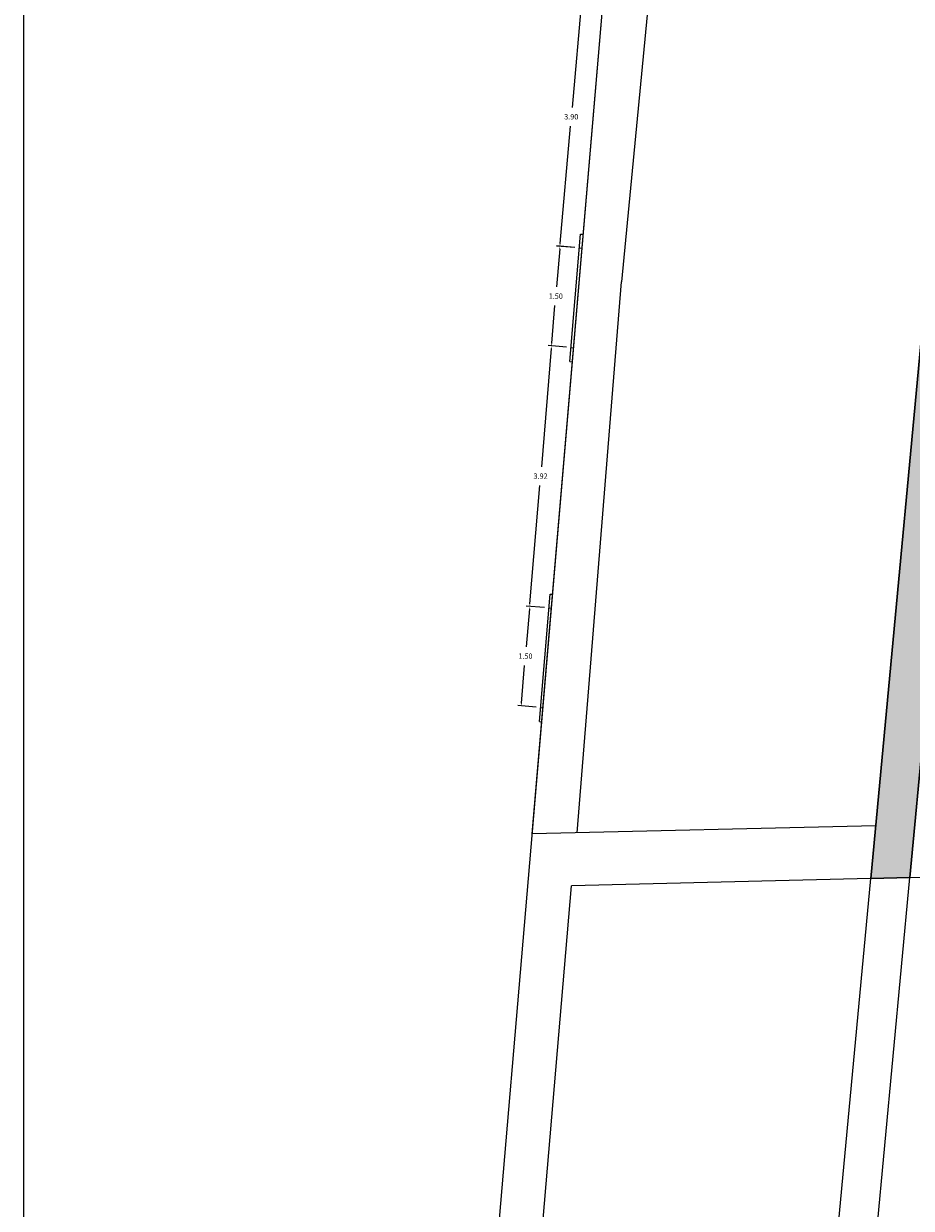
# Model space of a CAD drawing. Units: metres. Extents: x 1733 to 1866, y 641 to 739.
# Drawn here: x 1740 to 1754, y 688 to 705 of the extents above; entities that cross this region are included whole.
import ezdxf

# ---------------------------------------------------------------- set-up
doc = ezdxf.new("R2010")
doc.units = ezdxf.units.M
doc.header["$LTSCALE"] = 0.1
doc.layers.add('0-C-TRAMAS', color=8, linetype='Continuous', lineweight=30)
doc.layers.add('2-MUROS', color=7, linetype='Continuous', lineweight=30)
for name, color, linetype in [('2-VISTA', 8, 'Continuous'), ('2_COTAS', 72, 'Continuous'), ('_caratula_A1', 11, 'Continuous'), ('URB-ACOTADO', 7, 'Continuous')]:
    doc.layers.add(name, color=color, linetype=linetype)
doc.styles.add('ROMANS', font='romans.shx')
doc.dimstyles.new('COTAS-URB-DET', dxfattribs={"dimtxt": 0.08, "dimasz": 0.04, "dimexe": 0.05, "dimexo": 0.1, "dimgap": 0.1, "dimtad": 0, "dimtih": 1, "dimtoh": 1, "dimzin": 0, "dimdsep": 46, "dimtxsty": 'ROMANS', "dimcen": 0.1, "dimclrd": 256, "dimclre": 256, "dimclrt": 256, "dimazin": 0, "dimtfac": 1, "dimtix": 1, "dimtofl": 0, "dimtmove": 1, "dimatfit": 2, "dimldrblk": 'DOT', "dimfxl": 0, "dimtolj": 1, "dimtzin": 0, "dimarcsym": 0})

# ---------------------------------------------------------------- blocks, each defined once
blk = doc.blocks.new('*D1111')
at = {"layer": '2_COTAS', "lineweight": -2, "transparency": 16777216}
for p, q in [((1748.73, 705.817), (1748.576, 704.054)), ((1748.958, 705.837), (1748.684, 705.861)), ((1748.398, 702.011), (1748.552, 703.774)), ((1748.619, 701.952), (1748.345, 701.976))]:
    blk.add_line(p, q, dxfattribs=at)
at = {"layer": '2_COTAS', "transparency": 16777216}
for points in [[(1748.723, 705.817), (1748.737, 705.816), (1748.733, 705.857)], [(1748.391, 702.012), (1748.405, 702.011), (1748.394, 701.972)]]:
    blk.add_solid(points, dxfattribs=at)
at = {"layer": 'Defpoints', "color": 0, "transparency": 16777216}
for p in [(1749.058, 705.828), (1748.394, 701.972), (1748.719, 701.943)]:
    blk.add_point(p, dxfattribs=at)
at = {"layer": '2_COTAS', "transparency": 16777216, "insert": (1748.564, 703.914), "char_height": 0.08, "attachment_point": 5, "style": 'ROMANS'}
blk.add_mtext('\\A1;3.90', dxfattribs=at)
blk = doc.blocks.new('_Dot')
at = {"layer": 'URB-ACOTADO', "color": 0, "lineweight": -2}
blk.add_line((-0.5, 0), (-1, 0), dxfattribs=at)
at = {"layer": 'URB-ACOTADO', "color": 0, "const_width": 0.5}
blk.add_lwpolyline([(-0.25, 0, 1), (0.25, 0, 1)], format="xyb", close=True, dxfattribs=at)
blk = doc.blocks.new('*D1112')
at = {"layer": '2_COTAS', "lineweight": -2, "transparency": 16777216}
for p, q in [((1748.391, 701.931), (1748.343, 701.363)), ((1748.619, 701.952), (1748.345, 701.975)), ((1748.272, 700.516), (1748.32, 701.083)), ((1748.494, 700.457), (1748.219, 700.48))]:
    blk.add_line(p, q, dxfattribs=at)
at = {"layer": '2_COTAS', "transparency": 16777216}
for points in [[(1748.384, 701.931), (1748.398, 701.93), (1748.394, 701.971)], [(1748.265, 700.516), (1748.279, 700.515), (1748.269, 700.476)]]:
    blk.add_solid(points, dxfattribs=at)
at = {"layer": 'Defpoints', "color": 0, "transparency": 16777216}
for p in [(1748.719, 701.943), (1748.269, 700.476), (1748.593, 700.449)]:
    blk.add_point(p, dxfattribs=at)
at = {"layer": '2_COTAS', "transparency": 16777216, "insert": (1748.332, 701.223), "char_height": 0.08, "attachment_point": 5, "style": 'ROMANS'}
blk.add_mtext('\\A1;1.50', dxfattribs=at)
blk = doc.blocks.new('*D1113')
at = {"layer": '2_COTAS', "lineweight": -2, "transparency": 16777216}
for p, q in [((1748.265, 700.436), (1748.116, 698.663)), ((1748.494, 700.457), (1748.219, 700.48)), ((1747.943, 696.609), (1748.093, 698.383)), ((1748.165, 696.551), (1747.89, 696.574))]:
    blk.add_line(p, q, dxfattribs=at)
at = {"layer": '2_COTAS', "transparency": 16777216}
for points in [[(1748.259, 700.437), (1748.272, 700.435), (1748.269, 700.476)], [(1747.937, 696.61), (1747.95, 696.609), (1747.94, 696.57)]]:
    blk.add_solid(points, dxfattribs=at)
at = {"layer": 'Defpoints', "color": 0, "transparency": 16777216}
for p in [(1748.593, 700.449), (1747.94, 696.57), (1748.265, 696.542)]:
    blk.add_point(p, dxfattribs=at)
at = {"layer": '2_COTAS', "transparency": 16777216, "insert": (1748.104, 698.523), "char_height": 0.08, "attachment_point": 5, "style": 'ROMANS'}
blk.add_mtext('\\A1;3.92', dxfattribs=at)
blk = doc.blocks.new('*D1114')
at = {"layer": '2_COTAS', "lineweight": -2, "transparency": 16777216}
for p, q in [((1747.937, 696.53), (1747.889, 695.962)), ((1748.165, 696.551), (1747.89, 696.574)), ((1747.818, 695.115), (1747.865, 695.682)), ((1748.039, 695.056), (1747.764, 695.079))]:
    blk.add_line(p, q, dxfattribs=at)
at = {"layer": '2_COTAS', "transparency": 16777216}
for points in [[(1747.93, 696.53), (1747.943, 696.529), (1747.94, 696.57)], [(1747.811, 695.115), (1747.824, 695.114), (1747.814, 695.075)]]:
    blk.add_solid(points, dxfattribs=at)
at = {"layer": 'Defpoints', "color": 0, "transparency": 16777216}
for p in [(1748.265, 696.542), (1747.814, 695.075), (1748.139, 695.048)]:
    blk.add_point(p, dxfattribs=at)
at = {"layer": '2_COTAS', "transparency": 16777216, "insert": (1747.877, 695.822), "char_height": 0.08, "attachment_point": 5, "style": 'ROMANS'}
blk.add_mtext('\\A1;1.50', dxfattribs=at)

msp = doc.modelspace()

# ---------------------------------------------------------------- hatches: boundary and pattern name
at = {"layer": '0-C-TRAMAS'}
msp.add_hatch(color=256, dxfattribs=at).paths.add_polyline_path([(1763.823, 705.191), (1763.335, 705.245), (1763.337, 705.284), (1763.247, 705.289), (1763.168, 703.652), (1754.215, 704.906), (1753.057, 692.485), (1753.644, 692.499), (1754.747, 704.326), (1763.078, 703.247), (1763.036, 702.105), (1763.183, 702.098), (1763.185, 702.138), (1763.676, 702.144)])

# ---------------------------------------------------------------- linework, layer by layer
at = {"layer": '2-MUROS'}
for p, q in [((1753.057, 692.485), (1754.215, 704.906)), ((1753.644, 692.499), (1754.747, 704.326)), ((1753.644, 692.499), (1753.057, 692.485))]:
    msp.add_line(p, q, dxfattribs=at)
at = {"layer": '2-VISTA'}
for p, q in [((1751.628, 725.652), (1749.319, 701.438)), ((1745.471, 663.672), (1749.058, 705.828)), ((1747.98, 693.154), (1749.058, 705.828)), ((1748.541, 700.242), (1748.702, 702.155)), ((1748.702, 702.155), (1748.737, 702.152)), ((1748.684, 701.946), (1748.719, 701.943)), ((1748.654, 693.17), (1749.319, 701.438)), ((1748.558, 700.451), (1748.593, 700.449)), ((1748.541, 700.242), (1748.576, 700.239)), ((1748.086, 694.841), (1748.247, 696.754)), ((1748.247, 696.754), (1748.282, 696.752)), ((1748.23, 696.545), (1748.265, 696.542)), ((1748.104, 695.051), (1748.139, 695.048)), ((1748.086, 694.841), (1748.121, 694.838)), ((1753.131, 693.276), (1747.98, 693.154)), ((1753.057, 692.485), (1748.566, 692.378)), ((1750.972, 670.124), (1753.057, 692.485)), ((1751.559, 670.142), (1753.644, 692.499)), ((1753.644, 692.499), (1754.48, 692.518)), ((1746.183, 664.369), (1748.566, 692.378))]:
    msp.add_line(p, q, dxfattribs=at)
at = {"layer": '_caratula_A1'}
msp.add_lwpolyline([(1740.351, 647.614), (1740.351, 731.614), (1859.151, 731.614), (1859.151, 647.614)], close=True, dxfattribs=at)

# ---------------------------------------------------------------- dimensions: what is measured, and where the dimension line sits
at = {"layer": '2_COTAS'}
for p1, p2, picture, middle in [((1749.058, 705.828), (1748.719, 701.943), '*D1111', (1748.564, 703.914)), ((1748.719, 701.943), (1748.593, 700.449), '*D1112', (1748.332, 701.223)), ((1748.593, 700.449), (1748.265, 696.542), '*D1113', (1748.104, 698.523)), ((1748.265, 696.542), (1748.139, 695.048), '*D1114', (1747.877, 695.822))]:
    dim = msp.add_aligned_dim(p1=p1, p2=p2, distance=-0.326, dimstyle='COTAS-URB-DET', dxfattribs=at)
    dim.commit()
    dim.dimension.update_dxf_attribs({"geometry": picture, "text_midpoint": middle})

doc.saveas('drawing.dxf')
